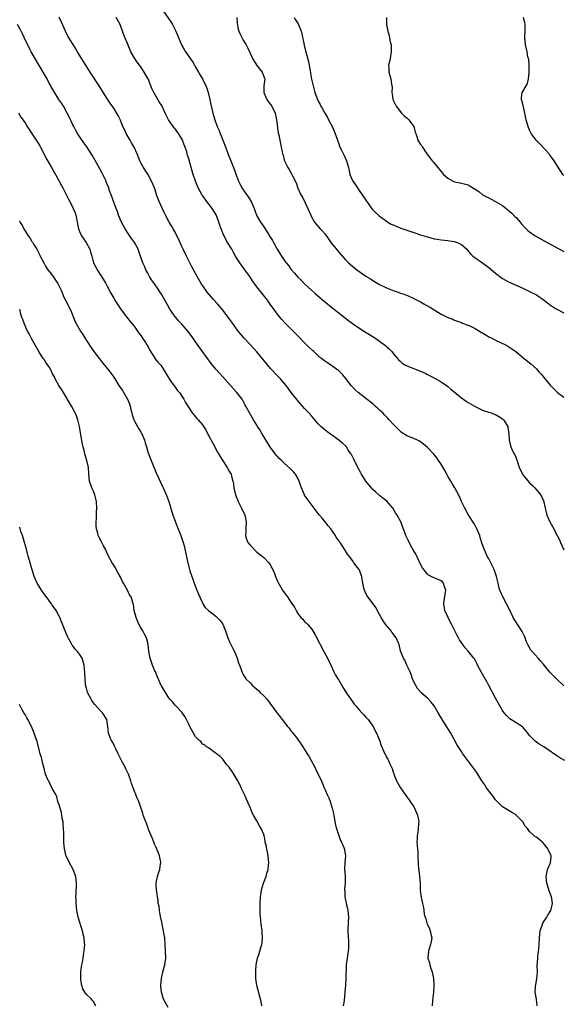
# Model space of a CAD drawing. Units: inches. Extents: x 2568000 to 2571000, y 1518000 to 1521000.
# Drawn here: x 2569581 to 2569741, y 1519023 to 1519312 of the extents above; entities that cross this region are included whole.
import ezdxf

# ---------------------------------------------------------------- set-up
doc = ezdxf.new("R2010")
doc.units = ezdxf.units.IN
doc.header["$MEASUREMENT"] = 0
doc.layers.add('LD25681518_10ft', color=52, linetype='Continuous')

msp = doc.modelspace()

# ---------------------------------------------------------------- linework, layer by layer
at = {"layer": 'LD25681518_10ft'}
for points, elevation in [([(2569623.54, 1519315), (2569625.77, 1519311.77), (2569626.2, 1519311), (2569627, 1519309.45), (2569627.22, 1519309), (2569628.89, 1519305), (2569629, 1519304.78), (2569629.65, 1519303.65), (2569630.05, 1519303), (2569630.46, 1519302.46), (2569631, 1519301.57), (2569631.38, 1519301), (2569632.12, 1519300.12), (2569632.66, 1519299), (2569633, 1519298.48), (2569633.85, 1519297), (2569634.3, 1519296.3), (2569635.04, 1519295.04), (2569636.06, 1519293), (2569636.28, 1519292.28), (2569636.7, 1519291), (2569637.16, 1519289), (2569637.45, 1519287.45), (2569637.84, 1519285.84), (2569638.06, 1519285), (2569638.31, 1519284.31), (2569638.65, 1519283), (2569639.38, 1519281), (2569639.89, 1519279.89), (2569640.18, 1519279), (2569641.55, 1519275.55), (2569642.67, 1519272.67), (2569643.36, 1519271), (2569644.13, 1519269), (2569645, 1519266.57), (2569645.63, 1519265), (2569646.05, 1519264.05), (2569646.75, 1519262.75), (2569648.4, 1519260.4), (2569649.29, 1519259), (2569649.49, 1519258.51), (2569650.16, 1519257), (2569650.4, 1519256.4), (2569650.92, 1519255), (2569651, 1519254.83), (2569652.06, 1519253), (2569652.45, 1519252.45), (2569653, 1519251.61), (2569653.26, 1519251.26), (2569654.11, 1519249.89), (2569654.81, 1519248.81), (2569655, 1519248.47), (2569655.56, 1519247.56), (2569655.85, 1519247), (2569656.99, 1519245.01), (2569657.77, 1519243.77), (2569658.21, 1519243), (2569659, 1519241.85), (2569659.6, 1519241), (2569660.23, 1519240.23), (2569661, 1519239.14), (2569662.01, 1519238.01), (2569663, 1519236.84), (2569663.94, 1519235.94), (2569665, 1519234.88), (2569667, 1519233), (2569668.05, 1519232.05), (2569670.22, 1519230.22), (2569671.73, 1519229), (2569672.42, 1519228.42), (2569676.87, 1519224.87), (2569677.99, 1519223.99), (2569679.32, 1519223), (2569682.4, 1519221), (2569684.03, 1519220.03), (2569685.25, 1519219.25), (2569685.58, 1519219), (2569687, 1519218.05), (2569688.44, 1519217), (2569688.74, 1519216.74), (2569689, 1519216.48), (2569689.79, 1519215.79), (2569690.55, 1519215), (2569691, 1519214.39), (2569692.2, 1519213), (2569692.56, 1519212.56), (2569693, 1519212.16), (2569693.63, 1519211.63), (2569694.63, 1519211), (2569695, 1519210.8), (2569699, 1519209.26), (2569700.52, 1519208.52), (2569701, 1519208.26), (2569701.84, 1519207.84), (2569703.46, 1519207), (2569705, 1519206.12), (2569706.65, 1519205), (2569707, 1519204.72), (2569707.92, 1519203.92), (2569711, 1519201.45), (2569712.41, 1519200.41), (2569713, 1519200.07), (2569713.63, 1519199.63), (2569715, 1519198.88), (2569717, 1519197.91), (2569717.65, 1519197.65), (2569719.7, 1519197), (2569720.62, 1519196.62), (2569721, 1519196.5), (2569721.96, 1519195.96), (2569723, 1519195.3), (2569723.32, 1519195), (2569724.59, 1519193), (2569724.63, 1519192.63), (2569724.93, 1519191), (2569724.95, 1519189), (2569725.37, 1519187.37), (2569725.49, 1519187), (2569725.9, 1519186.09), (2569726.47, 1519185), (2569726.67, 1519184.67), (2569727.22, 1519183.22), (2569727.27, 1519183), (2569727.4, 1519182.6), (2569727.96, 1519181), (2569728.28, 1519180.28), (2569728.91, 1519179), (2569729, 1519178.87), (2569730.52, 1519177), (2569731, 1519176.48), (2569731.78, 1519175.78), (2569732.5, 1519175), (2569733, 1519174.39), (2569733.67, 1519173.67), (2569734.19, 1519173), (2569734.47, 1519172.47), (2569735.17, 1519171), (2569735.19, 1519170.81), (2569735.57, 1519169), (2569735.89, 1519167.89), (2569736.04, 1519167), (2569736.9, 1519165), (2569737.66, 1519163.66), (2569739.08, 1519161), (2569739.73, 1519159.73), (2569740.07, 1519159), (2569741, 1519156.8)], 8670), ([(2569741.31, 1519095), (2569739.81, 1519095.81), (2569739, 1519096.39), (2569738.62, 1519096.62), (2569738.12, 1519097), (2569737, 1519097.76), (2569735.12, 1519099), (2569733.83, 1519099.83), (2569733, 1519100.39), (2569732.66, 1519100.66), (2569732.28, 1519101), (2569731, 1519102.37), (2569730.44, 1519103), (2569729, 1519104.76), (2569728.88, 1519104.88), (2569727, 1519106.09), (2569725.22, 1519107.22), (2569725, 1519107.41), (2569724.2, 1519108.19), (2569723.52, 1519109), (2569723, 1519109.71), (2569721, 1519113.29), (2569720.1, 1519115), (2569719.73, 1519115.73), (2569719, 1519117.03), (2569718.34, 1519118.34), (2569717.91, 1519119), (2569717.6, 1519119.6), (2569716.74, 1519121), (2569715.75, 1519123), (2569715.48, 1519123.48), (2569715, 1519124.45), (2569714.8, 1519124.8), (2569714.65, 1519125), (2569713, 1519127.04), (2569712.07, 1519128.07), (2569711.36, 1519129), (2569710.43, 1519130.43), (2569710.13, 1519131), (2569709.7, 1519131.7), (2569709.08, 1519133), (2569708.08, 1519135), (2569707.73, 1519135.73), (2569707.07, 1519137), (2569706.16, 1519139), (2569705.84, 1519141), (2569705.94, 1519142.06), (2569706.33, 1519144.33), (2569706.38, 1519145), (2569706.01, 1519145.99), (2569705.75, 1519147), (2569705.41, 1519147.41), (2569705, 1519147.73), (2569703, 1519148.6), (2569702.7, 1519148.7), (2569702.16, 1519149), (2569701.37, 1519149.37), (2569701, 1519149.69), (2569699.93, 1519151), (2569699.55, 1519151.55), (2569699, 1519152.59), (2569697.88, 1519155), (2569697.57, 1519155.57), (2569697, 1519156.55), (2569696.85, 1519156.85), (2569696.47, 1519157.53), (2569695.68, 1519159), (2569695.48, 1519159.48), (2569694.73, 1519161), (2569693.18, 1519165), (2569692.16, 1519167), (2569691.7, 1519167.7), (2569691, 1519168.91), (2569689.09, 1519171.09), (2569687.96, 1519171.96), (2569687, 1519172.75), (2569686.74, 1519173), (2569685.79, 1519173.79), (2569685, 1519174.55), (2569683.88, 1519175.88), (2569683, 1519176.98), (2569681.68, 1519179), (2569681.44, 1519179.44), (2569680.59, 1519181), (2569679.41, 1519183.41), (2569678.75, 1519184.75), (2569678.59, 1519185), (2569677.71, 1519186.29), (2569677.25, 1519187), (2569677.14, 1519187.14), (2569677, 1519187.29), (2569676.12, 1519188.12), (2569675.04, 1519189), (2569671.51, 1519191.51), (2569671, 1519191.9), (2569669.79, 1519193), (2569669, 1519193.8), (2569667.98, 1519195), (2569667, 1519196.1), (2569666.23, 1519197), (2569665, 1519198.27), (2569664.39, 1519199), (2569663.72, 1519199.72), (2569662.8, 1519200.8), (2569661.09, 1519203), (2569660.21, 1519204.21), (2569659.58, 1519205), (2569659, 1519205.77), (2569657.89, 1519207), (2569657, 1519207.9), (2569655, 1519210.04), (2569651, 1519214.87), (2569650.02, 1519216.02), (2569649, 1519217.11), (2569647.15, 1519219), (2569646.16, 1519220.16), (2569645.48, 1519221), (2569645.27, 1519221.27), (2569643.64, 1519223.64), (2569642.79, 1519224.79), (2569641.09, 1519227), (2569639.42, 1519229), (2569638.28, 1519230.28), (2569637.66, 1519231), (2569636.46, 1519232.46), (2569636.06, 1519233), (2569634.69, 1519235), (2569633.48, 1519237), (2569632.37, 1519239), (2569631.89, 1519239.89), (2569631, 1519241.64), (2569630.32, 1519243), (2569629.36, 1519245), (2569629, 1519245.79), (2569628.03, 1519248.03), (2569627.56, 1519249), (2569627, 1519250.08), (2569626.48, 1519251), (2569625.94, 1519251.94), (2569625.27, 1519253), (2569624.2, 1519255), (2569623.81, 1519255.81), (2569622.37, 1519259), (2569621.97, 1519259.97), (2569621.58, 1519261), (2569621.43, 1519261.43), (2569620.93, 1519263), (2569620.12, 1519265), (2569619.01, 1519267.01), (2569618.24, 1519268.24), (2569617.74, 1519269), (2569617, 1519270.37), (2569616.68, 1519271), (2569615.86, 1519273), (2569614.96, 1519275), (2569614.24, 1519276.24), (2569613.84, 1519277), (2569612.64, 1519279), (2569612.13, 1519280.13), (2569611.71, 1519281), (2569611, 1519282.86), (2569610.31, 1519284.31), (2569609, 1519286.41), (2569607.93, 1519287.93), (2569607, 1519289.35), (2569604.69, 1519293), (2569602.09, 1519297), (2569600.82, 1519299), (2569599, 1519301.96), (2569598.41, 1519303), (2569597.87, 1519303.87), (2569595.92, 1519307), (2569595.59, 1519307.59), (2569594.87, 1519309), (2569593.7, 1519311.7), (2569593, 1519313.13)], 8690), ([(2569741, 1519116.89), (2569738.83, 1519119), (2569737.92, 1519119.92), (2569736.94, 1519120.94), (2569735, 1519123.35), (2569734.22, 1519124.22), (2569733.5, 1519125), (2569731.69, 1519127), (2569731.39, 1519127.39), (2569730.63, 1519128.63), (2569730.48, 1519129), (2569730.02, 1519130.02), (2569729.67, 1519131), (2569729.47, 1519131.47), (2569728.85, 1519132.85), (2569726.47, 1519136.47), (2569726.19, 1519137), (2569725.48, 1519138.52), (2569724.23, 1519141), (2569723.15, 1519143), (2569722.29, 1519145), (2569722, 1519146), (2569721.74, 1519147), (2569721.29, 1519149), (2569721, 1519149.89), (2569720.6, 1519151), (2569719, 1519154.17), (2569718.55, 1519155), (2569718.09, 1519156.09), (2569717.66, 1519157), (2569717, 1519158.89), (2569716.48, 1519160.48), (2569716.34, 1519161), (2569715.52, 1519163), (2569715, 1519163.97), (2569714.66, 1519164.66), (2569713, 1519167.16), (2569711.94, 1519169), (2569710.99, 1519171), (2569710.45, 1519172.45), (2569709.78, 1519173.78), (2569709.08, 1519175), (2569709, 1519175.12), (2569708.29, 1519176.29), (2569707.9, 1519177), (2569707, 1519178.44), (2569706.68, 1519179), (2569706.1, 1519180.1), (2569705, 1519181.91), (2569704.26, 1519183), (2569703.77, 1519183.77), (2569702.86, 1519184.86), (2569701, 1519186.85), (2569699.85, 1519187.85), (2569698.69, 1519188.69), (2569698.06, 1519189), (2569697, 1519189.48), (2569695, 1519190.31), (2569694.57, 1519190.57), (2569693.94, 1519191), (2569693.36, 1519191.36), (2569693, 1519191.62), (2569692.29, 1519192.29), (2569691.66, 1519193), (2569691, 1519193.66), (2569689.84, 1519195), (2569689.41, 1519195.41), (2569689, 1519195.86), (2569688.42, 1519196.42), (2569687.91, 1519197), (2569687, 1519197.85), (2569686.38, 1519198.38), (2569685.72, 1519199), (2569685, 1519199.63), (2569683, 1519201.25), (2569680.72, 1519203), (2569679.81, 1519203.81), (2569678.65, 1519205), (2569677.09, 1519207.09), (2569676.21, 1519208.21), (2569675.41, 1519209), (2569675, 1519209.33), (2569673, 1519210.77), (2569671.67, 1519211.67), (2569670.5, 1519212.5), (2569669.92, 1519213), (2569669.39, 1519213.39), (2569669, 1519213.74), (2569667.66, 1519215), (2569667.3, 1519215.3), (2569666.28, 1519216.28), (2569665.58, 1519217), (2569665, 1519217.56), (2569663, 1519219.6), (2569659.31, 1519223.31), (2569658.36, 1519224.36), (2569657.81, 1519225), (2569657, 1519226.02), (2569656.26, 1519227), (2569654.91, 1519228.91), (2569654.07, 1519230.07), (2569651.72, 1519233), (2569651, 1519233.95), (2569649.72, 1519235.72), (2569648.89, 1519237), (2569647.48, 1519239), (2569646.01, 1519241), (2569645, 1519242.55), (2569644.72, 1519243), (2569644.09, 1519244.09), (2569643.61, 1519245), (2569642.41, 1519247), (2569641.85, 1519247.85), (2569641, 1519249.74), (2569640.09, 1519252.09), (2569639.86, 1519253), (2569639.08, 1519255.08), (2569637.86, 1519257), (2569637, 1519258.16), (2569636.29, 1519259), (2569635, 1519260.82), (2569634.92, 1519260.92), (2569633.78, 1519263), (2569632.99, 1519265), (2569632.3, 1519267), (2569631.69, 1519269), (2569631, 1519271.56), (2569630.66, 1519272.66), (2569630.42, 1519273.58), (2569629.97, 1519275), (2569629.69, 1519275.69), (2569629.22, 1519277), (2569629.15, 1519277.15), (2569629, 1519277.43), (2569628.05, 1519279), (2569627, 1519280.37), (2569626.69, 1519280.69), (2569625.09, 1519283), (2569624.39, 1519284.39), (2569624.13, 1519285), (2569623.17, 1519287), (2569622.32, 1519288.32), (2569621.96, 1519289), (2569620.8, 1519291), (2569620.2, 1519292.2), (2569619.08, 1519295), (2569619, 1519295.17), (2569617.98, 1519297), (2569617, 1519298.51), (2569616.59, 1519299), (2569615.91, 1519299.91), (2569615.16, 1519301), (2569615, 1519301.31), (2569614.04, 1519303), (2569613, 1519305.4), (2569612.36, 1519307), (2569611.94, 1519307.94), (2569611.6, 1519309), (2569611, 1519310.66), (2569610.86, 1519311), (2569609.74, 1519313)], 8680), ([(2569645.14, 1519313), (2569645.25, 1519311.25), (2569645.55, 1519309.56), (2569645.72, 1519309), (2569646.1, 1519308.1), (2569646.64, 1519307), (2569647, 1519306.36), (2569647.83, 1519305), (2569648.24, 1519304.24), (2569649, 1519302.55), (2569649.74, 1519301), (2569650.18, 1519300.18), (2569651, 1519298.92), (2569652.51, 1519297), (2569652.67, 1519296.67), (2569653.22, 1519295.22), (2569653.28, 1519295), (2569653.06, 1519293), (2569653.08, 1519291), (2569653.95, 1519289), (2569654.35, 1519288.35), (2569655.36, 1519287), (2569656.33, 1519285), (2569656.42, 1519284.42), (2569656.77, 1519283), (2569657.23, 1519279.23), (2569657.4, 1519278.6), (2569657.93, 1519275.93), (2569658.15, 1519275), (2569658.42, 1519273.58), (2569658.55, 1519273), (2569658.66, 1519272.66), (2569659, 1519271.28), (2569659.09, 1519271), (2569660.06, 1519269), (2569660.44, 1519268.44), (2569661.15, 1519267.15), (2569661.43, 1519266.57), (2569662.51, 1519264.51), (2569663.02, 1519262.98), (2569663.93, 1519261), (2569664.35, 1519260.35), (2569665.94, 1519257), (2569666.28, 1519256.28), (2569666.79, 1519255), (2569667, 1519254.56), (2569667.93, 1519253), (2569668.38, 1519252.38), (2569669.6, 1519251), (2569670.29, 1519250.29), (2569671, 1519249.4), (2569673, 1519246.63), (2569674.38, 1519245), (2569675, 1519244.21), (2569677, 1519241.91), (2569677.9, 1519241), (2569679, 1519240.07), (2569680.35, 1519239), (2569683, 1519237.13), (2569684.3, 1519236.3), (2569685, 1519235.81), (2569687, 1519234.64), (2569689, 1519233.67), (2569691, 1519232.87), (2569692.41, 1519232.41), (2569693, 1519232.17), (2569693.89, 1519231.89), (2569695.32, 1519231.32), (2569697, 1519230.59), (2569699, 1519229.56), (2569699.95, 1519229), (2569700.62, 1519228.62), (2569701.89, 1519227.89), (2569705, 1519225.94), (2569707, 1519224.97), (2569708.46, 1519224.46), (2569709, 1519224.21), (2569711, 1519223.49), (2569711.33, 1519223.33), (2569713, 1519222.72), (2569713.49, 1519222.51), (2569715, 1519221.79), (2569716.32, 1519221), (2569716.73, 1519220.73), (2569717, 1519220.6), (2569717.96, 1519219.96), (2569719.25, 1519219.25), (2569719.75, 1519219), (2569721, 1519218.33), (2569723.88, 1519217), (2569724.61, 1519216.61), (2569725.81, 1519215.81), (2569726.97, 1519214.97), (2569729.35, 1519213), (2569731, 1519211.72), (2569731.39, 1519211.39), (2569733, 1519209.93), (2569733.81, 1519209), (2569734.38, 1519208.38), (2569737, 1519205.15), (2569738.05, 1519204.05), (2569739, 1519203.15), (2569739.18, 1519203), (2569741, 1519201.64)], 8660), ([(2569661.93, 1519313), (2569662.36, 1519312.36), (2569663.12, 1519311.12), (2569663.99, 1519309), (2569664.2, 1519308.2), (2569664.9, 1519304.9), (2569665.28, 1519303.28), (2569666.12, 1519300.12), (2569666.34, 1519299), (2569666.6, 1519297.4), (2569666.74, 1519296.74), (2569667.04, 1519294.96), (2569667.49, 1519293), (2569667.84, 1519291.84), (2569668.03, 1519291), (2569668.76, 1519289), (2569669, 1519288.52), (2569669.54, 1519287.54), (2569669.78, 1519287), (2569670.23, 1519286.23), (2569670.93, 1519284.93), (2569671.69, 1519283.69), (2569672.03, 1519283), (2569673.07, 1519281), (2569673.69, 1519279.69), (2569673.97, 1519279), (2569674.63, 1519277), (2569674.7, 1519276.7), (2569675, 1519275.94), (2569675.24, 1519275.24), (2569675.35, 1519275), (2569675.74, 1519274.26), (2569676.57, 1519272.57), (2569677.31, 1519271), (2569677.67, 1519269.67), (2569677.84, 1519269), (2569678.03, 1519268.03), (2569678.26, 1519267), (2569679, 1519265.19), (2569679.1, 1519265), (2569679.9, 1519263.9), (2569681, 1519262.29), (2569681.91, 1519261), (2569683.11, 1519259.11), (2569684.82, 1519256.82), (2569685.78, 1519255.78), (2569686.68, 1519255), (2569686.84, 1519254.84), (2569689, 1519253.28), (2569689.44, 1519253), (2569690.43, 1519252.43), (2569691, 1519252.21), (2569691.81, 1519251.81), (2569693, 1519251.35), (2569693.25, 1519251.25), (2569695, 1519250.62), (2569697, 1519249.94), (2569699, 1519249.28), (2569701, 1519248.64), (2569703, 1519248.12), (2569703.95, 1519247.96), (2569705, 1519247.8), (2569707, 1519247.59), (2569707.51, 1519247.51), (2569709, 1519247.25), (2569709.2, 1519247.2), (2569709.74, 1519247), (2569710.62, 1519246.62), (2569711, 1519246.38), (2569712.55, 1519245), (2569712.75, 1519244.75), (2569713, 1519244.48), (2569713.65, 1519243.65), (2569714.35, 1519243), (2569715, 1519242.5), (2569716.49, 1519241.51), (2569718.25, 1519240.25), (2569719, 1519239.66), (2569721, 1519237.97), (2569723, 1519236.47), (2569723.93, 1519235.93), (2569725, 1519235.35), (2569727, 1519234.45), (2569729, 1519233.57), (2569731, 1519232.65), (2569733, 1519231.6), (2569733.38, 1519231.38), (2569734, 1519231), (2569734.59, 1519230.59), (2569736.67, 1519229), (2569736.85, 1519228.85), (2569738.04, 1519228.04), (2569739, 1519227.44), (2569741, 1519226.33)], 8650), ([(2569689, 1519313), (2569689.02, 1519311), (2569689.42, 1519309), (2569689.78, 1519307.78), (2569689.94, 1519307), (2569690.13, 1519305.87), (2569690.35, 1519305), (2569690.42, 1519304.42), (2569690.4, 1519303), (2569690.06, 1519301), (2569689.76, 1519299.76), (2569689.64, 1519299), (2569689.72, 1519298.28), (2569689.7, 1519297), (2569689.98, 1519295.98), (2569690.3, 1519295), (2569690.52, 1519293.48), (2569690.62, 1519293), (2569690.65, 1519292.65), (2569690.58, 1519291), (2569690.65, 1519290.65), (2569690.87, 1519289), (2569691.59, 1519287.59), (2569691.85, 1519287), (2569693.46, 1519285), (2569694.21, 1519284.21), (2569695, 1519283.6), (2569695.31, 1519283.31), (2569695.59, 1519283), (2569697.07, 1519281), (2569697.41, 1519279.41), (2569697.61, 1519279), (2569697.94, 1519278.06), (2569698.21, 1519277), (2569698.53, 1519276.53), (2569699, 1519275.79), (2569699.36, 1519275.36), (2569699.53, 1519275), (2569700.65, 1519273.35), (2569701.79, 1519271.79), (2569702.39, 1519271), (2569702.67, 1519270.67), (2569704.04, 1519269), (2569704.5, 1519268.5), (2569705, 1519267.87), (2569705.77, 1519267), (2569707, 1519265.88), (2569708.57, 1519265), (2569709, 1519264.81), (2569710.52, 1519264.52), (2569712.16, 1519264.16), (2569713, 1519263.92), (2569713.55, 1519263.55), (2569715, 1519262.7), (2569716.06, 1519261.94), (2569717.12, 1519261.12), (2569718.36, 1519260.36), (2569719, 1519260.07), (2569719.69, 1519259.69), (2569721, 1519259), (2569723, 1519257.82), (2569724.1, 1519257), (2569724.61, 1519256.61), (2569725, 1519256.24), (2569725.69, 1519255.69), (2569726.68, 1519254.68), (2569727, 1519254.31), (2569728.19, 1519253), (2569728.55, 1519252.55), (2569729.47, 1519251.47), (2569729.95, 1519251), (2569730.5, 1519250.5), (2569731, 1519250.13), (2569732.57, 1519249), (2569732.84, 1519248.84), (2569736.14, 1519247), (2569741, 1519244.36)], 8640), ([(2569741, 1519266.68), (2569740.75, 1519267), (2569740.05, 1519268.05), (2569739, 1519269.72), (2569738.16, 1519271), (2569737.68, 1519271.68), (2569736.83, 1519272.83), (2569736.7, 1519273), (2569733.99, 1519275.99), (2569732.89, 1519277), (2569731.47, 1519279), (2569731, 1519279.97), (2569730.54, 1519281), (2569729.97, 1519283), (2569729.62, 1519285), (2569729.17, 1519286.83), (2569729.14, 1519287.14), (2569729, 1519287.62), (2569728.72, 1519288.72), (2569728.58, 1519289), (2569728.58, 1519289.42), (2569728.82, 1519291), (2569729, 1519291.28), (2569729.93, 1519293), (2569730.34, 1519293.66), (2569730.68, 1519295), (2569730.85, 1519296.85), (2569730.89, 1519297), (2569730.86, 1519299), (2569730.73, 1519300.73), (2569730.51, 1519301.49), (2569730.23, 1519303), (2569729.74, 1519305), (2569729.69, 1519306.31), (2569729.58, 1519307), (2569729.56, 1519307.56), (2569729.71, 1519309), (2569729.67, 1519309.67), (2569729.69, 1519311), (2569729.57, 1519311.57), (2569729.17, 1519313)], 8630), ([(2569733.24, 1519023), (2569732.99, 1519025.01), (2569732.62, 1519027), (2569732.71, 1519028.71), (2569732.74, 1519029), (2569732.79, 1519029.21), (2569733.1, 1519031), (2569733.26, 1519033), (2569733.25, 1519034.75), (2569733.37, 1519037), (2569733.4, 1519037.4), (2569733.63, 1519039), (2569733.66, 1519039.66), (2569733.82, 1519041), (2569733.87, 1519043), (2569734.02, 1519044.02), (2569734.04, 1519045), (2569734.69, 1519046.69), (2569734.76, 1519047), (2569735, 1519047.44), (2569736.07, 1519049), (2569736.38, 1519049.62), (2569737.21, 1519051), (2569737.7, 1519053), (2569737.46, 1519054.54), (2569737.37, 1519055), (2569737, 1519055.93), (2569736.72, 1519056.72), (2569736.57, 1519057.43), (2569736.07, 1519059), (2569735.9, 1519059.9), (2569735.86, 1519061), (2569736.06, 1519061.94), (2569736.26, 1519063), (2569737.08, 1519065), (2569737.3, 1519066.7), (2569737.3, 1519067), (2569737.19, 1519067.19), (2569737, 1519067.68), (2569736.56, 1519068.56), (2569736.41, 1519069), (2569735, 1519070.79), (2569734.79, 1519071), (2569733.78, 1519071.78), (2569733, 1519072.51), (2569732.64, 1519072.64), (2569732.22, 1519073), (2569731, 1519074.13), (2569730.34, 1519075), (2569729.7, 1519075.7), (2569729.03, 1519077), (2569727.09, 1519079), (2569727, 1519079.07), (2569725.77, 1519079.77), (2569725, 1519080.25), (2569724.49, 1519080.49), (2569723, 1519081.45), (2569721.44, 1519083), (2569721, 1519083.48), (2569720.36, 1519084.36), (2569719, 1519086.07), (2569718.34, 1519087), (2569717.81, 1519087.81), (2569717, 1519089.01), (2569715.8, 1519091), (2569715.47, 1519091.47), (2569712.82, 1519095), (2569711.4, 1519097), (2569711, 1519097.59), (2569709.69, 1519099.69), (2569707.9, 1519103), (2569706, 1519106), (2569705.21, 1519107.21), (2569704.46, 1519108.46), (2569704.17, 1519109), (2569703, 1519111.02), (2569702.14, 1519112.14), (2569701, 1519113.33), (2569699.11, 1519115), (2569699, 1519115.12), (2569698.15, 1519116.15), (2569697.57, 1519117), (2569697, 1519118.1), (2569696.65, 1519119), (2569696.24, 1519120.24), (2569695.94, 1519121), (2569695.01, 1519122.99), (2569694.41, 1519124.41), (2569693.97, 1519125), (2569693.75, 1519125.75), (2569693.15, 1519127.15), (2569692.72, 1519129), (2569692.55, 1519129.45), (2569691.83, 1519131), (2569691.47, 1519131.47), (2569691, 1519132.18), (2569690.61, 1519132.61), (2569690.35, 1519133), (2569689, 1519134.61), (2569688.69, 1519135), (2569688.02, 1519136.02), (2569687.44, 1519137), (2569687, 1519137.86), (2569685.88, 1519139.88), (2569683.33, 1519143.33), (2569683, 1519144), (2569682.53, 1519145), (2569682.41, 1519145.59), (2569682.09, 1519147), (2569681.75, 1519149), (2569680.99, 1519151), (2569680.08, 1519152.08), (2569679.48, 1519153), (2569679, 1519153.65), (2569678.04, 1519155), (2569677.57, 1519155.57), (2569677, 1519156.56), (2569676.82, 1519156.82), (2569676.19, 1519157.81), (2569675.38, 1519159), (2569675.21, 1519159.21), (2569675, 1519159.56), (2569674.38, 1519160.38), (2569674.03, 1519161), (2569672.65, 1519163), (2569671.89, 1519163.89), (2569671.07, 1519165), (2569670.1, 1519166.1), (2569669.36, 1519167), (2569668.33, 1519168.33), (2569667.78, 1519169), (2569666.29, 1519171), (2569665.79, 1519171.79), (2569665, 1519172.9), (2569664.94, 1519173), (2569664.09, 1519175), (2569663.8, 1519175.8), (2569663.41, 1519177), (2569663, 1519177.88), (2569662.32, 1519179), (2569661.73, 1519179.73), (2569661, 1519180.53), (2569659, 1519182.29), (2569658.25, 1519183), (2569657.58, 1519183.58), (2569657, 1519184.17), (2569656.62, 1519184.62), (2569655, 1519186.8), (2569654.16, 1519188.16), (2569653.42, 1519189.42), (2569652.45, 1519191), (2569651.92, 1519191.92), (2569651.21, 1519193), (2569651, 1519193.37), (2569649.99, 1519195), (2569649.64, 1519195.64), (2569648.82, 1519197), (2569647.78, 1519199), (2569647.48, 1519199.48), (2569647, 1519200.41), (2569646.67, 1519201), (2569645.07, 1519203), (2569643.29, 1519205), (2569641, 1519207.62), (2569639, 1519209.81), (2569637.54, 1519211.54), (2569635.02, 1519215.02), (2569633, 1519217.86), (2569632.22, 1519219), (2569631.7, 1519219.7), (2569630.77, 1519221), (2569629.03, 1519223), (2569628.02, 1519224.02), (2569627.18, 1519225), (2569627, 1519225.22), (2569625.77, 1519227), (2569625.47, 1519227.47), (2569624.74, 1519228.74), (2569623.49, 1519231), (2569623, 1519231.84), (2569622.54, 1519232.54), (2569622.27, 1519233), (2569621, 1519234.85), (2569620.09, 1519236.09), (2569619.52, 1519237), (2569619, 1519238), (2569618.44, 1519239), (2569618.01, 1519240.01), (2569617.56, 1519241), (2569616.38, 1519244.38), (2569616.18, 1519245), (2569615.12, 1519247), (2569614.21, 1519248.21), (2569613, 1519249.95), (2569612.32, 1519251), (2569611.85, 1519251.85), (2569611.28, 1519253), (2569610.45, 1519255), (2569610.08, 1519256.08), (2569609.69, 1519257), (2569608.95, 1519259), (2569608.48, 1519260.48), (2569608.25, 1519261), (2569607.81, 1519262.19), (2569607.53, 1519263), (2569607, 1519264.33), (2569606.83, 1519264.83), (2569606.76, 1519265), (2569605.82, 1519267), (2569605.52, 1519267.52), (2569604.34, 1519269.66), (2569602.64, 1519272.64), (2569601.08, 1519275.08), (2569600.27, 1519276.27), (2569599, 1519278.08), (2569598.41, 1519279), (2569597.88, 1519279.88), (2569597.27, 1519281), (2569597, 1519281.55), (2569595.92, 1519283.92), (2569595.4, 1519285), (2569594.28, 1519287), (2569593.78, 1519287.78), (2569592.94, 1519289), (2569591.4, 1519291.4), (2569590.68, 1519292.68), (2569590.52, 1519293), (2569589.98, 1519293.98), (2569589.45, 1519295), (2569588.33, 1519297), (2569584.82, 1519303), (2569584.16, 1519304.16), (2569582.84, 1519307), (2569582.24, 1519308.24), (2569581.83, 1519309), (2569581.56, 1519309.56), (2569580.8, 1519311)], 8700), ([(2569581.06, 1519285.06), (2569581.81, 1519283.81), (2569583, 1519282.12), (2569583.66, 1519281), (2569586.29, 1519277), (2569587, 1519275.88), (2569587.33, 1519275.33), (2569587.51, 1519275), (2569589.36, 1519271.36), (2569590.73, 1519269), (2569591.91, 1519267), (2569593.02, 1519265), (2569593.7, 1519263.7), (2569594.1, 1519263), (2569595.71, 1519259.71), (2569597, 1519257.3), (2569597.15, 1519257), (2569597.7, 1519255.7), (2569597.91, 1519255), (2569598.11, 1519254.11), (2569598.28, 1519253), (2569598.66, 1519251), (2569599, 1519250.19), (2569599.59, 1519249), (2569600.97, 1519247), (2569602.01, 1519245), (2569602.23, 1519244.23), (2569602.54, 1519243), (2569603.12, 1519241), (2569603.75, 1519239.75), (2569604.15, 1519239), (2569605.47, 1519237), (2569606.7, 1519235), (2569607, 1519234.43), (2569608.15, 1519232.15), (2569609, 1519230.71), (2569609.62, 1519229.62), (2569610.02, 1519229), (2569610.38, 1519228.38), (2569611, 1519227.54), (2569611.22, 1519227.22), (2569612.77, 1519225.23), (2569613.81, 1519223.81), (2569614.56, 1519223), (2569614.74, 1519222.74), (2569615, 1519222.45), (2569616.01, 1519221), (2569616.41, 1519220.41), (2569617, 1519219.72), (2569617.27, 1519219.27), (2569618.33, 1519217.67), (2569618.75, 1519217), (2569618.83, 1519216.83), (2569619, 1519216.55), (2569619.49, 1519215.49), (2569621.04, 1519213.04), (2569621.08, 1519213), (2569621.9, 1519211.9), (2569622.82, 1519211), (2569624.14, 1519209), (2569624.43, 1519208.43), (2569625, 1519207.48), (2569625.15, 1519207.15), (2569625.24, 1519207), (2569625.9, 1519206.1), (2569626.8, 1519204.8), (2569627, 1519204.58), (2569627.65, 1519203.65), (2569628.28, 1519203), (2569629, 1519201.91), (2569629.57, 1519201), (2569630.08, 1519200.08), (2569630.71, 1519199), (2569632.06, 1519197), (2569632.47, 1519196.47), (2569633, 1519195.83), (2569633.38, 1519195.38), (2569633.75, 1519195), (2569635, 1519193.49), (2569636.01, 1519192.01), (2569636.48, 1519191), (2569637, 1519190.1), (2569637.38, 1519189.38), (2569637.56, 1519189), (2569638.66, 1519187), (2569639, 1519186.35), (2569639.78, 1519185), (2569640.2, 1519184.2), (2569641, 1519182.9), (2569642.3, 1519181), (2569643, 1519179.72), (2569643.47, 1519179), (2569643.56, 1519178.44), (2569643.96, 1519177), (2569644.14, 1519176.14), (2569644.22, 1519175), (2569644.73, 1519173), (2569645.53, 1519171), (2569646.51, 1519169), (2569647.42, 1519167), (2569647.85, 1519165), (2569647.77, 1519163), (2569647.76, 1519162.24), (2569647.69, 1519161), (2569647.97, 1519159.97), (2569648.35, 1519159), (2569649, 1519158.16), (2569651, 1519156.18), (2569652.59, 1519155), (2569653, 1519154.61), (2569654.52, 1519153), (2569654.71, 1519152.71), (2569655, 1519152.31), (2569655.42, 1519151.42), (2569655.66, 1519151), (2569656.12, 1519149.88), (2569656.43, 1519149), (2569657, 1519147.67), (2569657.19, 1519147.19), (2569657.29, 1519147), (2569658.54, 1519145), (2569659, 1519144.32), (2569659.56, 1519143.56), (2569660.01, 1519143), (2569661, 1519141.46), (2569662, 1519140), (2569662.47, 1519139), (2569663, 1519138.16), (2569663.9, 1519137), (2569664.45, 1519136.45), (2569665, 1519135.81), (2569665.43, 1519135.43), (2569665.84, 1519135), (2569667, 1519133.66), (2569667.44, 1519133), (2569668.03, 1519132.03), (2569668.54, 1519131), (2569669, 1519130.16), (2569669.39, 1519129.39), (2569669.56, 1519129), (2569670.74, 1519126.74), (2569671.7, 1519125), (2569672.68, 1519123), (2569673.61, 1519121), (2569674.07, 1519120.07), (2569674.7, 1519119), (2569675, 1519118.54), (2569675.88, 1519117), (2569676.34, 1519116.33), (2569677, 1519115.29), (2569677.17, 1519115), (2569677.51, 1519114.49), (2569678.72, 1519112.72), (2569679.57, 1519111.57), (2569680.02, 1519111), (2569681, 1519109.83), (2569681.8, 1519109), (2569682.35, 1519108.35), (2569683, 1519107.71), (2569683.32, 1519107.32), (2569683.63, 1519107), (2569685.08, 1519105), (2569685.68, 1519103.68), (2569686.09, 1519103), (2569686.35, 1519102.35), (2569686.93, 1519100.93), (2569687.42, 1519099.42), (2569688.13, 1519097.87), (2569688.5, 1519097), (2569688.68, 1519096.68), (2569689, 1519096.02), (2569689.37, 1519095.37), (2569689.57, 1519095), (2569689.99, 1519094.01), (2569690.69, 1519092.69), (2569691, 1519091.57), (2569691.15, 1519091.15), (2569691.17, 1519091), (2569691.93, 1519089), (2569692.31, 1519088.31), (2569693.08, 1519087), (2569694.52, 1519085), (2569694.71, 1519084.71), (2569695, 1519084.36), (2569695.55, 1519083.55), (2569695.95, 1519083), (2569697, 1519081.41), (2569697.24, 1519081), (2569698.07, 1519079), (2569698.37, 1519077.63), (2569698.46, 1519077), (2569698.37, 1519076.37), (2569698.31, 1519075), (2569698.16, 1519073.84), (2569697.97, 1519073), (2569697.97, 1519071.97), (2569697.93, 1519071), (2569697.96, 1519070.04), (2569698.08, 1519069), (2569698.16, 1519068.16), (2569698.19, 1519067), (2569698.34, 1519064.34), (2569698.74, 1519061), (2569698.85, 1519059), (2569698.93, 1519056.93), (2569699, 1519056.12), (2569699.19, 1519054.81), (2569699.55, 1519053), (2569699.89, 1519051.89), (2569699.96, 1519051), (2569700.09, 1519049.91), (2569700.38, 1519049), (2569700.57, 1519048.57), (2569700.94, 1519047), (2569701, 1519046.83), (2569701.58, 1519045.58), (2569701.79, 1519045), (2569702, 1519044), (2569702.28, 1519043), (2569702.15, 1519041.85), (2569701.96, 1519041), (2569701.45, 1519039.45), (2569701.33, 1519039), (2569701.18, 1519037), (2569701.58, 1519035.58), (2569701.71, 1519035), (2569702.03, 1519033.97), (2569702.39, 1519033), (2569702.52, 1519032.52), (2569702.83, 1519031), (2569702.92, 1519029), (2569702.75, 1519027), (2569702.56, 1519025.44), (2569702.52, 1519024.52), (2569702.37, 1519023)], 8710), ([(2569581.35, 1519253.35), (2569581.49, 1519253), (2569582.12, 1519252.12), (2569582.67, 1519251), (2569583.95, 1519249), (2569584.4, 1519248.4), (2569585, 1519247.31), (2569585.14, 1519247.14), (2569585.5, 1519246.5), (2569586.44, 1519245), (2569586.64, 1519244.64), (2569587, 1519243.89), (2569587.33, 1519243.33), (2569587.46, 1519243), (2569587.91, 1519242.09), (2569588.46, 1519241), (2569589, 1519240.07), (2569589.71, 1519239), (2569590.25, 1519238.25), (2569591.24, 1519237), (2569591.95, 1519235.95), (2569592.62, 1519235), (2569593, 1519234.23), (2569593.55, 1519233), (2569594.4, 1519231), (2569595, 1519229.87), (2569595.41, 1519229), (2569595.97, 1519227.97), (2569596.39, 1519227), (2569597.74, 1519223.74), (2569598.1, 1519223), (2569599.24, 1519221), (2569599.97, 1519219.97), (2569600.56, 1519219), (2569602.3, 1519216.3), (2569603.17, 1519215), (2569604.82, 1519212.82), (2569605.7, 1519211.7), (2569606.32, 1519211), (2569607.94, 1519209), (2569609, 1519207.51), (2569609.2, 1519207.2), (2569610.53, 1519205), (2569611.54, 1519203.54), (2569613.03, 1519201), (2569613.63, 1519199.63), (2569613.84, 1519199), (2569614.04, 1519198.04), (2569614.31, 1519197), (2569614.42, 1519196.42), (2569614.91, 1519195), (2569615, 1519194.79), (2569616.01, 1519193), (2569616.37, 1519192.37), (2569617, 1519191.36), (2569617.2, 1519191), (2569617.35, 1519190.65), (2569618.02, 1519189), (2569618.21, 1519188.21), (2569618.61, 1519187), (2569619, 1519185.59), (2569619.2, 1519185), (2569619.98, 1519183), (2569621.45, 1519179.45), (2569622.28, 1519177.72), (2569622.72, 1519176.72), (2569623.36, 1519175.36), (2569623.54, 1519175), (2569624.59, 1519172.59), (2569625.15, 1519171), (2569626.37, 1519167), (2569627, 1519165.21), (2569627.65, 1519163.65), (2569628.45, 1519161.55), (2569628.68, 1519161), (2569629.29, 1519159.29), (2569629.73, 1519157.73), (2569629.91, 1519157), (2569630.77, 1519153), (2569631.26, 1519151), (2569631.35, 1519150.65), (2569631.87, 1519149), (2569632.19, 1519148.19), (2569632.61, 1519147), (2569633.41, 1519145), (2569633.83, 1519143.83), (2569635, 1519141.23), (2569635.12, 1519141), (2569635.86, 1519139.86), (2569636.77, 1519139), (2569639, 1519137.31), (2569639.34, 1519137), (2569640.16, 1519136.16), (2569641.03, 1519135.03), (2569641.81, 1519133), (2569642.47, 1519131), (2569643, 1519129.79), (2569643.39, 1519129), (2569643.9, 1519127.9), (2569644.42, 1519127), (2569645, 1519125.5), (2569645.23, 1519125), (2569645.65, 1519123.65), (2569645.87, 1519123), (2569646.34, 1519121.66), (2569646.59, 1519121), (2569647, 1519120.28), (2569647.79, 1519119), (2569649, 1519117.74), (2569649.74, 1519117), (2569650.44, 1519116.44), (2569651, 1519115.92), (2569651.51, 1519115.51), (2569651.98, 1519115), (2569653, 1519113.98), (2569653.91, 1519113), (2569654.39, 1519112.39), (2569655, 1519111.5), (2569655.4, 1519111), (2569656.85, 1519109), (2569657, 1519108.81), (2569657.86, 1519107.86), (2569658.46, 1519107), (2569660, 1519105), (2569660.46, 1519104.46), (2569661, 1519103.73), (2569661.33, 1519103.33), (2569661.55, 1519103), (2569662.2, 1519102.2), (2569663, 1519101.13), (2569663.87, 1519099.87), (2569664.5, 1519099), (2569665, 1519098.27), (2569665.79, 1519097), (2569666.23, 1519096.23), (2569666.9, 1519095), (2569667.95, 1519093), (2569668.32, 1519092.32), (2569669, 1519090.92), (2569669.66, 1519089.66), (2569670.25, 1519088.25), (2569670.73, 1519087), (2569671, 1519086.38), (2569671.64, 1519085), (2569672.09, 1519084.09), (2569672.47, 1519083), (2569673.07, 1519081), (2569673.42, 1519079.42), (2569673.71, 1519078.29), (2569674.07, 1519076.07), (2569674.38, 1519075), (2569675.52, 1519071.52), (2569675.82, 1519071), (2569676.51, 1519069.49), (2569676.67, 1519069), (2569676.69, 1519068.69), (2569677.02, 1519067), (2569676.84, 1519065), (2569676.73, 1519063), (2569676.85, 1519061.15), (2569676.86, 1519059), (2569676.71, 1519057.29), (2569676.72, 1519057), (2569676.77, 1519056.77), (2569676.79, 1519055), (2569677, 1519054.01), (2569677.19, 1519053.19), (2569677.21, 1519053), (2569677.59, 1519051.59), (2569677.69, 1519051), (2569677.88, 1519049), (2569677.8, 1519047.8), (2569677.79, 1519047), (2569677.72, 1519045.72), (2569677.72, 1519045), (2569677.81, 1519043), (2569677.83, 1519042.17), (2569677.89, 1519041), (2569677.83, 1519039.83), (2569677.75, 1519039), (2569677.44, 1519037), (2569677.22, 1519035), (2569677.1, 1519031.1), (2569676.97, 1519029.03), (2569676.82, 1519027), (2569676.55, 1519024.55), (2569676.35, 1519023)], 8720), ([(2569652.48, 1519023), (2569652.23, 1519024.23), (2569651, 1519029), (2569650.68, 1519031), (2569650.67, 1519032.67), (2569650.65, 1519033.35), (2569650.78, 1519035), (2569651, 1519036.05), (2569651.18, 1519037), (2569651.67, 1519038.33), (2569651.87, 1519039), (2569652.17, 1519040.17), (2569652.46, 1519041), (2569652.55, 1519041.45), (2569652.67, 1519043), (2569652.55, 1519044.55), (2569652.55, 1519045), (2569652.28, 1519047), (2569652.15, 1519048.15), (2569652.04, 1519049), (2569651.95, 1519050.05), (2569651.94, 1519051), (2569651.99, 1519051.99), (2569651.98, 1519053), (2569652.07, 1519055), (2569652.21, 1519056.21), (2569652.32, 1519057), (2569652.89, 1519059), (2569653.68, 1519061), (2569653.91, 1519061.91), (2569654.26, 1519063), (2569654.39, 1519064.39), (2569654.48, 1519065), (2569654.3, 1519067), (2569654.1, 1519068.1), (2569653.87, 1519069), (2569653.78, 1519069.78), (2569653.47, 1519071), (2569653.43, 1519071.43), (2569653.09, 1519073), (2569653, 1519073.29), (2569652.29, 1519075), (2569651.8, 1519075.8), (2569651, 1519077.31), (2569650.03, 1519079), (2569649.63, 1519079.63), (2569649.12, 1519081), (2569648.25, 1519083), (2569647.81, 1519083.81), (2569647.33, 1519085), (2569646.59, 1519086.59), (2569646.42, 1519087), (2569645.97, 1519087.97), (2569645.44, 1519089), (2569644.2, 1519091), (2569643.73, 1519091.73), (2569642.85, 1519093), (2569642.23, 1519093.77), (2569641, 1519095.35), (2569640.21, 1519096.21), (2569639.13, 1519097), (2569639, 1519097.18), (2569638.51, 1519097.49), (2569637, 1519098.59), (2569636.19, 1519099), (2569635.59, 1519099.59), (2569635, 1519099.8), (2569634.54, 1519100.54), (2569633.95, 1519101), (2569633, 1519101.92), (2569632.41, 1519103), (2569631.87, 1519103.87), (2569631.34, 1519105), (2569631, 1519105.66), (2569630.37, 1519107), (2569629.88, 1519107.88), (2569629, 1519109.19), (2569627.21, 1519111), (2569627, 1519111.23), (2569626.21, 1519112.21), (2569625.51, 1519113), (2569625, 1519113.66), (2569623, 1519116.89), (2569622.95, 1519117), (2569621.77, 1519119.77), (2569621.26, 1519121), (2569621, 1519121.54), (2569620.42, 1519123), (2569619.7, 1519125), (2569619.31, 1519127), (2569619.12, 1519129), (2569619, 1519129.5), (2569618.6, 1519131), (2569618.06, 1519132.06), (2569617.52, 1519133), (2569617, 1519133.88), (2569616.42, 1519135), (2569615.99, 1519135.99), (2569615.6, 1519137), (2569615.05, 1519139), (2569614.77, 1519140.77), (2569614.68, 1519141), (2569614.32, 1519142.32), (2569614.09, 1519143), (2569613.66, 1519143.66), (2569613.07, 1519145), (2569611.9, 1519147), (2569611.54, 1519147.54), (2569610.85, 1519149), (2569610.21, 1519150.21), (2569609.74, 1519151), (2569609.5, 1519151.5), (2569609, 1519152.29), (2569608.52, 1519153), (2569607.49, 1519155), (2569607, 1519156.08), (2569606.56, 1519157), (2569606.03, 1519158.03), (2569605.5, 1519159), (2569605.34, 1519159.34), (2569604.65, 1519160.65), (2569604.49, 1519161), (2569604.34, 1519161.66), (2569603.94, 1519163), (2569603.84, 1519163.84), (2569603.83, 1519165), (2569603.94, 1519166.06), (2569603.93, 1519167), (2569603.95, 1519167.95), (2569604.04, 1519169), (2569603.96, 1519171), (2569603.79, 1519171.79), (2569603.48, 1519173), (2569603, 1519174.26), (2569602.63, 1519175), (2569601.93, 1519177), (2569601.74, 1519179), (2569601.63, 1519181), (2569601.15, 1519183), (2569600.6, 1519184.6), (2569600.43, 1519185.57), (2569600.05, 1519187), (2569599.86, 1519187.86), (2569599.4, 1519190.6), (2569598.98, 1519192.98), (2569598.5, 1519195), (2569598.1, 1519196.1), (2569597.7, 1519197), (2569596.58, 1519199), (2569594.27, 1519203), (2569593.78, 1519203.78), (2569592.95, 1519205.05), (2569591.87, 1519207), (2569591.61, 1519207.61), (2569591, 1519208.7), (2569590.9, 1519208.9), (2569590.83, 1519209), (2569590.23, 1519210.23), (2569589.68, 1519211), (2569589, 1519212.03), (2569588.63, 1519212.63), (2569588.36, 1519213), (2569587.09, 1519215), (2569585, 1519218.67), (2569584.18, 1519220.18), (2569583.76, 1519221), (2569582.83, 1519223), (2569582.37, 1519224.37), (2569582.07, 1519225), (2569581.63, 1519226.37), (2569581.52, 1519227), (2569581.42, 1519227.42)], 8730), ([(2569625, 1519022.5), (2569624.08, 1519024.08), (2569623.64, 1519025), (2569622.99, 1519027), (2569622.82, 1519028.82), (2569622.81, 1519029), (2569623.02, 1519031), (2569623.46, 1519033), (2569623.98, 1519035), (2569624.27, 1519037), (2569624.21, 1519039), (2569624.06, 1519041), (2569623.96, 1519043), (2569623.81, 1519043.81), (2569623.65, 1519045), (2569623.21, 1519047), (2569623.18, 1519047.18), (2569622.75, 1519049.24), (2569622.45, 1519051), (2569622.29, 1519052.29), (2569622.09, 1519053), (2569622.01, 1519054.01), (2569621.8, 1519055), (2569621.75, 1519055.75), (2569621.55, 1519057), (2569621.46, 1519058.54), (2569621.45, 1519059), (2569621.54, 1519059.54), (2569621.85, 1519061), (2569622.23, 1519062.23), (2569622.54, 1519063), (2569622.76, 1519064.76), (2569622.82, 1519065), (2569622.79, 1519065.21), (2569622.46, 1519067), (2569622.06, 1519068.06), (2569621.66, 1519069), (2569621.48, 1519069.48), (2569621, 1519070.42), (2569620.74, 1519071), (2569620.27, 1519072.27), (2569619.96, 1519073), (2569619.25, 1519074.75), (2569619.12, 1519075.12), (2569619, 1519075.39), (2569618.58, 1519076.58), (2569618.39, 1519077), (2569618.02, 1519077.98), (2569617.68, 1519079), (2569617.55, 1519079.55), (2569617, 1519081.16), (2569616.34, 1519083), (2569615.91, 1519083.91), (2569615.52, 1519085), (2569615, 1519086.19), (2569614.77, 1519086.77), (2569614.71, 1519087), (2569614.24, 1519088.24), (2569614.05, 1519089), (2569613.56, 1519090.44), (2569613.35, 1519091), (2569612.6, 1519092.6), (2569612.4, 1519093), (2569611.56, 1519094.44), (2569611.25, 1519095), (2569611.18, 1519095.18), (2569610.27, 1519097), (2569609.61, 1519098.39), (2569609.25, 1519099.25), (2569609, 1519099.66), (2569608.57, 1519100.57), (2569608.29, 1519101), (2569607.79, 1519102.21), (2569607.5, 1519103), (2569607.31, 1519105), (2569607.01, 1519107), (2569605.67, 1519109), (2569605.33, 1519109.33), (2569605, 1519109.69), (2569603.44, 1519111.44), (2569603, 1519111.98), (2569602.59, 1519112.59), (2569602.35, 1519113), (2569601.34, 1519115), (2569601, 1519116.18), (2569600.84, 1519116.84), (2569600.79, 1519117), (2569600.76, 1519117.24), (2569600.6, 1519119), (2569600.54, 1519120.54), (2569600.51, 1519121), (2569600.42, 1519121.58), (2569600.3, 1519123), (2569600.06, 1519124.06), (2569599.72, 1519125), (2569599, 1519126.17), (2569598.64, 1519126.64), (2569598.4, 1519127), (2569597.69, 1519127.69), (2569597, 1519128.68), (2569596.86, 1519128.86), (2569596.55, 1519129.45), (2569595.62, 1519131), (2569595.42, 1519131.42), (2569594.72, 1519133), (2569593.98, 1519135), (2569593.73, 1519135.73), (2569593.19, 1519137), (2569593, 1519137.38), (2569592.09, 1519139), (2569591.66, 1519139.66), (2569591, 1519140.61), (2569590.75, 1519141), (2569590.02, 1519142.02), (2569588.33, 1519144.33), (2569587.82, 1519145), (2569587, 1519146.25), (2569586.54, 1519147), (2569586.07, 1519148.07), (2569585.68, 1519149), (2569584.57, 1519152.57), (2569584.32, 1519153.68), (2569583.94, 1519155), (2569583.71, 1519155.71), (2569583.43, 1519157), (2569582.86, 1519159), (2569582.21, 1519161), (2569581.8, 1519162.2), (2569581.54, 1519163), (2569581.43, 1519163.43)], 8740), ([(2569603.74, 1519023), (2569603.51, 1519023.51), (2569603, 1519024.42), (2569602.71, 1519024.71), (2569602.47, 1519025), (2569601, 1519026.36), (2569600.55, 1519027), (2569599.97, 1519027.97), (2569599.65, 1519029), (2569599.4, 1519030.6), (2569599.32, 1519031), (2569599.36, 1519033), (2569599.55, 1519034.45), (2569599.65, 1519035), (2569599.83, 1519035.83), (2569600, 1519037), (2569600.1, 1519037.9), (2569600.33, 1519039), (2569600.49, 1519041), (2569600.46, 1519041.54), (2569600.32, 1519043), (2569600.07, 1519044.07), (2569599.83, 1519045), (2569599.24, 1519046.76), (2569599.15, 1519047.15), (2569598.6, 1519049), (2569598.2, 1519051), (2569598.09, 1519052.09), (2569597.95, 1519053), (2569597.96, 1519053.96), (2569597.91, 1519055), (2569597.99, 1519055.99), (2569598.03, 1519057), (2569598.05, 1519057.95), (2569598.11, 1519059), (2569597.99, 1519059.99), (2569597.85, 1519061), (2569597.1, 1519063), (2569596.05, 1519065), (2569595.06, 1519067), (2569595, 1519067.19), (2569594.66, 1519068.66), (2569594.6, 1519069), (2569594.4, 1519071), (2569594.34, 1519072.34), (2569594.33, 1519073), (2569594.34, 1519073.66), (2569594.29, 1519075), (2569594.18, 1519076.18), (2569594.14, 1519077), (2569593.93, 1519078.07), (2569593.69, 1519079.69), (2569593.26, 1519081), (2569593, 1519081.95), (2569592.66, 1519083), (2569592.35, 1519084.35), (2569592.01, 1519085), (2569591, 1519086.77), (2569590.31, 1519088.31), (2569589.88, 1519089), (2569589.63, 1519089.63), (2569589.01, 1519091), (2569588.64, 1519092.64), (2569588.27, 1519093.73), (2569587.99, 1519095), (2569587.86, 1519095.86), (2569587.45, 1519097), (2569586.53, 1519100.53), (2569586.11, 1519101.89), (2569585.7, 1519103), (2569585.46, 1519103.46), (2569584.86, 1519105), (2569583.83, 1519107), (2569583.54, 1519107.54), (2569583, 1519108.46), (2569582.67, 1519109), (2569582.1, 1519110.1), (2569581.52, 1519111), (2569581.39, 1519111.39)], 8750)]:
    msp.add_lwpolyline(points, dxfattribs=dict(at, elevation=elevation))

doc.saveas('drawing.dxf')
